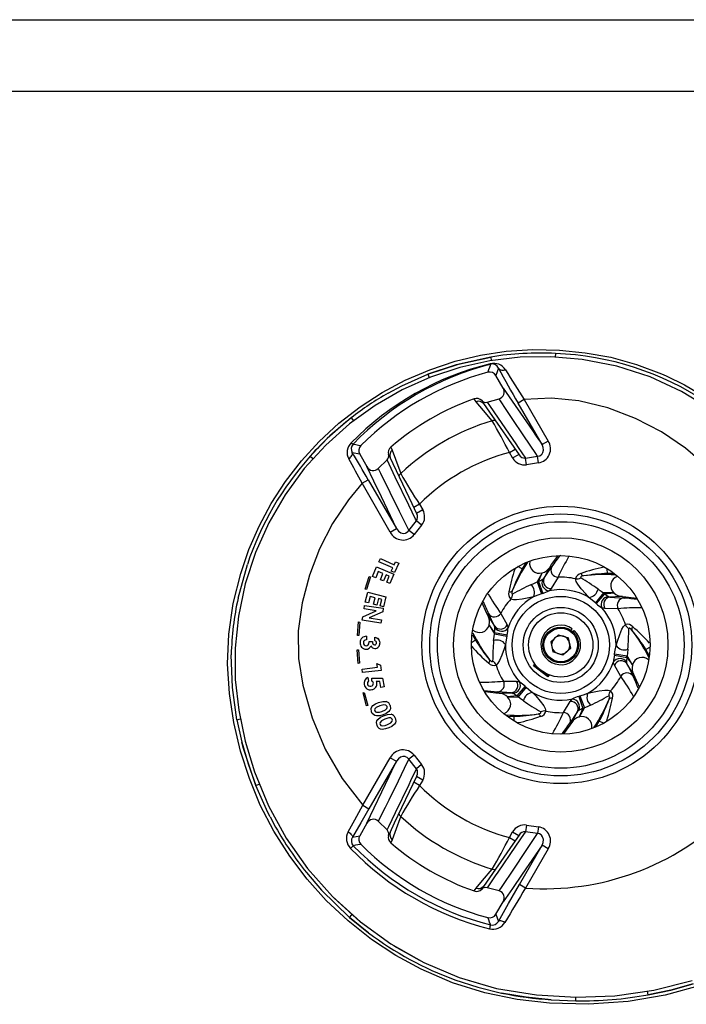
# Model space of a CAD drawing. Units: millimetres. Extents: x 0 to 420, y -1 to 297.
# Drawn here: x 104 to 151, y 228 to 297 of the extents above; entities that cross this region are included whole.
import ezdxf

# ---------------------------------------------------------------- set-up
doc = ezdxf.new("R2010")
doc.units = ezdxf.units.MM
doc.layers.add('CARTIGLIO', color=5, linetype='Continuous')
doc.layers.add('TESTO', color=7, linetype='Continuous')

msp = doc.modelspace()

# ---------------------------------------------------------------- linework, layer by layer
at = {"color": 7, "linetype": 'Continuous', "lineweight": 25}
for p, q in [((141.352, 273.642), (141.339, 273.392)), ((136.828, 273.393), (136.868, 273.146)), ((132.429, 272.186), (132.52, 271.953)), ((137.371, 272.616), (137.192, 272.094)), ((137.696, 271.221), (137.192, 272.094)), ((135.801, 270.264), (135.678, 270.465)), ((136.589, 270.237), (137.414, 270.464)), ((139.178, 270.412), (138.745, 270.162)), ((140.418, 267.265), (138.745, 270.162)), ((139.178, 270.412), (140.851, 267.515)), ((127.071, 269.136), (127.225, 268.939)), ((140.851, 267.515), (140.418, 267.265)), ((127.666, 266.594), (127.149, 266.696)), ((129.834, 267.091), (129.946, 266.884)), ((138.357, 266.332), (138.135, 266.718)), ((124.207, 266.458), (124.393, 266.292)), ((127.666, 266.594), (128.17, 265.721)), ((128.967, 265.588), (129.576, 266.187)), ((129.789, 266.359), (129.787, 266.363)), ((139.249, 266.319), (140.107, 266.448)), ((139.334, 265.856), (139.249, 266.319)), ((140.161, 265.979), (139.334, 265.856)), ((140.161, 265.979), (140.107, 266.448)), ((127.828, 264.556), (128.261, 264.806)), ((128.261, 264.806), (130.235, 261.386)), ((129.803, 261.136), (127.828, 264.556)), ((131.851, 263.09), (132.073, 262.704)), ((131.099, 261.246), (131.639, 261.925)), ((131.998, 261.62), (131.639, 261.925)), ((129.803, 261.136), (130.235, 261.386)), ((131.477, 260.965), (131.099, 261.246)), ((131.998, 261.62), (131.477, 260.965)), ((129.005, 259.072), (129.11, 259.302)), ((129.11, 259.302), (130.08, 258.86)), ((119.16, 256.525), (119.807, 258.878)), ((128.561, 258.037), (128.834, 258.702)), ((128.834, 258.702), (130.052, 258.203)), ((129.975, 258.63), (129.005, 259.072)), ((129.876, 258.412), (129.975, 258.63)), ((130.1, 258.31), (129.876, 258.412)), ((130.08, 258.86), (130.177, 259.072)), ((130.4, 258.97), (130.1, 258.31)), ((130.177, 259.072), (130.4, 258.97)), ((140.549, 257.902), (141.096, 258.725)), ((128.046, 257.144), (128.326, 258.038)), ((128.413, 258.011), (128.133, 257.117)), ((128.326, 258.038), (128.413, 258.011)), ((128.788, 257.944), (128.561, 258.037)), ((128.967, 258.378), (128.788, 257.944)), ((129.288, 258.247), (128.967, 258.378)), ((129.109, 257.812), (129.288, 258.247)), ((129.332, 257.721), (129.109, 257.812)), ((129.51, 258.156), (129.332, 257.721)), ((129.731, 258.065), (129.51, 258.156)), ((129.552, 257.63), (129.731, 258.065)), ((130.052, 258.203), (129.779, 257.537)), ((140.42, 258.284), (140.069, 257.65)), ((140.167, 257.686), (140.435, 258.288)), ((141.534, 257.983), (141.065, 257.2)), ((128.133, 257.117), (128.046, 257.144)), ((129.779, 257.537), (129.552, 257.63)), ((140.069, 257.65), (140.381, 256.819)), ((140.167, 257.686), (140.461, 256.848)), ((128.044, 256.242), (128.224, 256.94)), ((128.224, 256.94), (129.503, 256.612)), ((128.4, 256.637), (128.283, 256.181)), ((128.737, 256.551), (128.4, 256.637)), ((128.62, 256.094), (128.737, 256.551)), ((128.971, 256.491), (128.854, 256.034)), ((129.202, 256.431), (128.971, 256.491)), ((129.085, 255.975), (129.202, 256.431)), ((129.503, 256.612), (129.324, 255.914)), ((144.711, 256.881), (144.148, 256.195)), ((144.791, 256.814), (144.212, 256.14)), ((145.435, 256.894), (144.711, 256.881)), ((144.791, 256.814), (145.446, 256.883)), ((145.169, 256.592), (146.156, 256.529)), ((127.969, 255.768), (128.008, 256.016)), ((128.824, 255.632), (127.969, 255.768)), ((128.008, 256.016), (129.312, 255.809)), ((128.283, 256.181), (128.044, 256.242)), ((128.854, 256.034), (128.62, 256.094)), ((129.324, 255.914), (129.085, 255.975)), ((129.312, 255.809), (129.274, 255.572)), ((145.732, 255.778), (144.819, 255.793)), ((127.843, 254.972), (127.88, 255.21)), ((129.146, 254.765), (127.843, 254.972)), ((127.88, 255.21), (128.824, 255.632)), ((129.274, 255.572), (128.328, 255.149)), ((128.328, 255.149), (129.185, 255.013)), ((129.185, 255.013), (129.146, 254.765)), ((137.103, 254.556), (136.664, 255.442)), ((137.526, 255.45), (137.97, 254.652)), ((127.521, 253.916), (127.585, 254.854)), ((127.585, 254.854), (127.676, 254.847)), ((127.676, 254.847), (127.613, 253.91)), ((136.708, 254.635), (137.082, 254.015)), ((137.1, 254.118), (136.712, 254.65)), ((142.519, 254.382), (142.432, 254.275)), ((127.613, 253.91), (127.521, 253.916)), ((128.136, 253.851), (128.131, 253.603)), ((128.723, 253.544), (128.729, 253.785)), ((129.034, 253.614), (128.932, 253.728)), ((137.082, 254.015), (137.958, 253.87)), ((137.1, 254.118), (137.972, 253.953)), ((141.568, 253.963), (141.025, 253.469)), ((141.568, 253.963), (142.267, 253.739)), ((142.423, 253.021), (142.267, 253.739)), ((142.587, 254.149), (142.674, 254.256)), ((127.498, 252.893), (127.59, 252.898)), ((127.559, 251.955), (127.498, 252.893)), ((127.59, 252.898), (127.65, 251.961)), ((128.336, 253.488), (128.551, 253.483)), ((141.025, 253.469), (141.18, 252.752)), ((142.423, 253.021), (141.879, 252.528)), ((141.879, 252.528), (141.18, 252.752)), ((145.475, 252.538), (146.348, 252.373)), ((145.49, 252.621), (146.366, 252.476)), ((146.348, 252.373), (146.735, 251.841)), ((146.739, 251.855), (146.366, 252.476)), ((127.65, 251.961), (127.559, 251.955)), ((127.828, 251.56), (128.899, 251.68)), ((127.856, 251.313), (127.828, 251.56)), ((128.869, 251.948), (129.118, 251.83)), ((128.899, 251.68), (128.869, 251.948)), ((129.118, 251.83), (129.159, 251.459)), ((139.82, 251.771), (139.919, 251.902)), ((140.816, 251.016), (139.82, 251.771)), ((140.841, 251.09), (139.886, 251.816)), ((145.921, 251.041), (145.478, 251.839)), ((146.344, 251.935), (146.783, 251.049)), ((129.159, 251.459), (127.856, 251.313)), ((128.239, 250.977), (128.289, 250.719)), ((128.509, 250.717), (128.514, 250.926)), ((128.514, 250.926), (129.262, 250.91)), ((129.262, 250.91), (129.381, 250.305)), ((140.915, 251.146), (140.816, 251.016)), ((129.072, 250.682), (128.826, 250.689)), ((129.154, 250.261), (129.072, 250.682)), ((129.381, 250.305), (129.154, 250.261)), ((137.716, 250.712), (138.628, 250.698)), ((139.235, 250.35), (138.657, 249.677)), ((139.3, 250.296), (138.736, 249.61)), ((127.896, 249.894), (127.984, 249.918)), ((128.137, 248.992), (127.896, 249.894)), ((127.984, 249.918), (128.225, 249.015)), ((138.278, 249.899), (137.292, 249.962)), ((138.657, 249.677), (138.002, 249.608)), ((138.012, 249.597), (138.736, 249.61)), ((142.987, 249.643), (143.28, 248.805)), ((143.066, 249.672), (143.378, 248.841)), ((128.225, 249.015), (128.137, 248.992)), ((141.913, 248.508), (142.383, 249.291)), ((143.28, 248.805), (143.013, 248.203)), ((143.028, 248.207), (143.378, 248.841)), ((119.077, 248.015), (119.322, 248.062)), ((142.899, 248.589), (142.351, 247.766)), ((119.077, 248.015), (119.422, 246.451)), ((127.88, 242.025), (129.803, 245.355)), ((129.803, 245.355), (130.235, 245.105)), ((131.477, 245.525), (131.099, 245.244)), ((131.477, 245.525), (131.998, 244.871)), ((130.235, 245.105), (128.313, 241.775)), ((131.639, 244.566), (131.099, 245.244)), ((131.998, 244.871), (131.639, 244.566)), ((120.397, 243.412), (120.63, 243.504)), ((132.073, 243.786), (131.851, 243.401)), ((127.88, 242.025), (128.313, 241.775)), ((121.399, 241.211), (121.787, 240.496)), ((128.17, 240.77), (127.666, 239.896)), ((129.576, 240.303), (128.967, 240.903)), ((139.334, 240.635), (139.249, 240.172)), ((139.334, 240.635), (140.161, 240.512)), ((140.161, 240.512), (140.107, 240.043)), ((127.157, 239.797), (127.666, 239.896)), ((138.135, 239.773), (138.357, 240.158)), ((140.107, 240.043), (139.249, 240.172)), ((129.946, 239.607), (129.834, 239.4)), ((138.835, 236.485), (140.418, 239.226)), ((140.851, 238.976), (140.418, 239.226)), ((140.851, 238.976), (139.268, 236.235)), ((123.934, 237.313), (124.99, 236.079)), ((136.334, 236.353), (136.332, 236.349)), ((139.268, 236.235), (138.835, 236.485)), ((126.963, 234.159), (124.99, 236.079)), ((135.678, 236.026), (135.801, 236.226)), ((137.414, 236.027), (136.589, 236.254)), ((125.85, 235.55), (127.689, 233.877)), ((137.192, 234.396), (137.696, 235.27)), ((126.963, 234.159), (127.126, 234.348)), ((137.192, 234.396), (137.362, 233.901)), ((126.963, 234.159), (128.271, 233.104)), ((130.059, 232.196), (131.855, 231.18)), ((147.837, 228.761), (147.793, 229.007)), ((141.062, 228.409), (142.776, 228.339)), ((142.776, 228.339), (142.778, 228.589))]:
    msp.add_line(p, q, dxfattribs=at)
at = {"color": 8, "linetype": 'Continuous', "lineweight": 25}
for p, q in [((138.135, 266.718), (138.536, 266.95)), ((138.357, 266.332), (138.79, 266.582)), ((131.851, 263.09), (131.449, 262.858)), ((132.073, 262.704), (131.64, 262.454)), ((139.028, 258.573), (138.729, 258.731)), ((139.282, 258.992), (139.028, 258.573)), ((144.989, 258.244), (144.977, 258.582)), ((145.417, 258.235), (144.989, 258.244)), ((135.762, 253.574), (135.476, 253.395)), ((135.556, 253.949), (135.762, 253.574)), ((147.972, 253.096), (147.685, 252.917)), ((147.91, 252.508), (147.685, 252.917)), ((139.881, 251.851), (140.112, 251.675)), ((140.645, 251.271), (140.877, 251.095)), ((138, 248.257), (138.458, 248.247)), ((138.47, 247.909), (138.458, 248.247)), ((144.191, 247.541), (144.42, 247.918)), ((144.718, 247.76), (144.42, 247.918)), ((132.073, 243.786), (131.64, 244.036)), ((131.851, 243.401), (131.449, 243.633)), ((138.357, 240.158), (138.79, 239.908)), ((138.135, 239.773), (138.536, 239.541))]:
    msp.add_line(p, q, dxfattribs=at)
at = {"color": 7, "linetype": 'Continuous', "lineweight": 25, "flags": 128}
for points in [[(151.573, 229.446), (149.028, 228.746), (146.429, 228.295), (143.692, 228.096), (140.949, 228.167), (138.669, 228.429), (136.421, 228.891), (134.149, 229.605), (131.963, 230.548), (130.181, 231.52), (128.487, 232.635), (126.847, 233.929), (125.325, 235.36), (123.983, 236.856), (122.77, 238.459), (121.664, 240.206), (120.712, 242.042), (119.947, 243.896), (119.335, 245.806), (118.86, 247.81), (118.549, 249.845), (118.427, 251.922), (118.515, 254.001), (118.827, 256.147), (119.346, 258.252), (119.92, 259.927), (120.626, 261.551), (121.485, 263.154), (122.474, 264.681), (123.593, 266.131), (124.83, 267.484), (126.215, 268.763), (127.706, 269.918), (129.236, 270.908), (130.844, 271.767), (132.568, 272.507), (134.35, 273.097), (136.112, 273.519), (137.904, 273.792), (139.766, 273.913), (141.631, 273.877), (143.438, 273.698), (145.224, 273.375), (147.028, 272.881), (148.778, 272.223), (149.102, 272.081), (150.374, 271.455), (152.074, 270.438)], [(152.246, 269.715), (150.181, 270.991), (147.972, 272.014), (145.64, 272.762), (143.221, 273.223), (141.04, 273.405), (138.893, 273.376), (136.772, 273.131), (134.672, 272.668), (132.616, 271.991), (130.632, 271.104), (128.736, 270.012), (126.944, 268.716), (125.286, 267.233), (123.786, 265.581), (122.45, 263.757), (121.304, 261.791), (120.37, 259.706), (119.658, 257.519), (119.179, 255.265), (118.946, 253.019), (118.965, 250.832), (119.213, 248.677), (119.664, 246.515), (120.314, 244.354), (121.29, 241.989), (122.532, 239.731), (124.018, 237.611), (125.752, 235.639), (127.712, 233.857), (129.839, 232.32), (132.149, 231.014), (134.619, 229.965), (137.234, 229.21), (140.028, 228.753), (142.802, 228.589), (145.516, 228.699), (148.227, 229.088), (150.907, 229.759)], [(136.828, 273.393), (134.418, 272.856), (132.429, 272.186)], [(132.429, 272.186), (134.584, 272.903), (136.828, 273.393)], [(136.631, 272.327), (136.645, 272.367), (136.701, 272.526), (136.758, 272.685), (136.833, 272.896)], [(129.657, 270.863), (130.608, 271.372), (132.429, 272.186)], [(137.696, 271.221), (139.746, 268.242), (140.004, 267.866), (140.418, 267.265)], [(136.925, 268.933), (136.804, 269.077), (136.321, 269.649), (135.801, 270.264)], [(136.329, 270.142), (136.747, 269.538), (138.812, 266.548)], [(136.589, 270.237), (136.742, 270.011), (137.353, 269.111), (138.576, 267.31), (138.747, 267.058), (139.249, 266.319)], [(140.107, 266.448), (139.975, 266.644), (139.152, 267.869), (138.329, 269.097), (138.008, 269.576), (137.414, 270.464)], [(155.926, 259.624), (155.225, 261.229), (154.356, 262.756), (153.326, 264.193), (151.977, 265.687), (150.456, 267.013), (148.776, 268.157), (146.959, 269.094), (145.021, 269.827), (142.992, 270.335), (141.075, 270.523), (139.178, 270.412)], [(127.071, 269.136), (125.584, 267.867), (124.207, 266.458)], [(126.897, 266.268), (126.965, 266.321), (127.027, 266.377), (127.078, 266.435), (127.119, 266.493), (127.146, 266.55), (127.161, 266.604), (127.162, 266.653), (127.149, 266.696)], [(127.199, 267.298), (127.231, 267.292), (127.397, 267.261), (127.571, 267.229), (127.727, 267.201), (127.745, 267.197)], [(129.946, 266.884), (130.18, 266.235), (130.537, 265.246)], [(140.107, 266.448), (140.263, 266.486), (140.375, 266.561), (140.392, 266.578), (140.477, 266.712), (140.515, 266.876), (140.5, 267.062), (140.418, 267.265)], [(131.639, 261.925), (131.577, 262.053), (131.103, 263.032), (130.156, 264.991), (130.011, 265.291), (129.576, 266.187)], [(131.659, 262.418), (131.325, 263.124), (129.789, 266.364)], [(130.235, 261.386), (129.178, 263.607), (128.659, 264.695), (128.17, 265.721)], [(128.967, 265.588), (129.13, 265.256), (129.783, 263.929), (130.434, 262.602), (130.726, 262.006), (131.099, 261.246)], [(127.828, 264.556), (126.873, 263.396), (125.768, 261.747), (124.857, 259.981), (124.152, 258.123), (123.645, 256.191), (123.366, 254.228), (123.379, 252.296), (123.68, 250.423), (124.341, 248.146), (125.251, 245.949), (126.437, 243.894), (127.88, 242.025)], [(130.235, 261.386), (130.367, 261.217), (130.54, 261.1), (130.725, 261.054), (130.86, 261.069), (130.892, 261.08), (131.012, 261.149), (131.028, 261.163), (131.099, 261.246)], [(140.951, 258.671), (141.079, 258.869), (141.518, 259.45)], [(140.951, 258.671), (140.896, 258.573), (140.549, 257.902)], [(140.462, 257.836), (140.503, 257.862), (140.549, 257.902)], [(143.693, 256.576), (143.47, 256.818), (143.16, 257.178), (142.916, 257.503), (142.807, 257.693), (142.755, 257.873)], [(143.311, 258.076), (143.2, 258.048), (143.148, 258.023), (143.125, 258.005), (143.107, 257.967), (143.108, 257.961), (143.122, 257.937)], [(138.334, 257.036), (138.303, 256.925), (138.299, 256.867), (138.303, 256.838), (138.326, 256.804), (138.332, 256.802), (138.359, 256.802)], [(139.639, 257.462), (139.887, 257.57), (140.069, 257.65)], [(141.065, 257.2), (140.979, 257.088), (140.91, 257.029)], [(144.333, 257.159), (144.551, 256.999), (144.711, 256.881)], [(139.824, 256.617), (139.503, 256.544), (139.036, 256.455), (138.633, 256.407), (138.414, 256.407), (138.232, 256.453)], [(140.381, 256.819), (140.134, 256.73), (139.824, 256.617)], [(144.148, 256.195), (143.946, 256.364), (143.693, 256.576)], [(145.069, 256.633), (145.111, 256.61), (145.169, 256.592)], [(146.036, 256.628), (145.924, 256.626), (145.169, 256.592)], [(146.036, 256.628), (146.271, 256.615), (147.04, 256.52)], [(136.638, 255.289), (136.532, 255.499), (136.239, 256.189)], [(144.819, 255.793), (144.68, 255.812), (144.593, 255.842)], [(136.638, 255.289), (136.696, 255.192), (137.103, 254.556)], [(137.117, 254.448), (137.116, 254.497), (137.103, 254.556)], [(137.97, 254.652), (138.023, 254.522), (138.041, 254.433)], [(145.593, 253.205), (145.691, 253.52), (145.847, 253.968), (146.007, 254.342), (146.117, 254.531), (146.247, 254.666)], [(146.701, 254.286), (146.621, 254.368), (146.573, 254.401), (146.546, 254.411), (146.504, 254.408), (146.5, 254.405), (146.486, 254.381)], [(128.729, 253.785), (128.868, 253.742), (128.96, 253.675)], [(128.96, 253.675), (129.057, 253.516), (129.077, 253.371)], [(137.029, 253.549), (137.06, 253.817), (137.082, 254.015)], [(137.958, 253.87), (137.912, 253.611), (137.854, 253.286)], [(128.114, 253.19), (128.19, 253.204), (128.253, 253.248), (128.297, 253.311), (128.336, 253.488)], [(128.551, 253.483), (128.561, 253.396), (128.594, 253.316), (128.644, 253.27), (128.709, 253.251)], [(137.854, 253.286), (137.757, 252.971), (137.6, 252.523), (137.44, 252.149), (137.331, 251.96), (137.2, 251.825)], [(145.49, 252.621), (145.536, 252.88), (145.593, 253.205)], [(146.418, 252.942), (146.388, 252.674), (146.366, 252.476)], [(119.077, 248.015), (118.758, 250.265), (118.68, 252.56)], [(136.747, 252.205), (136.827, 252.123), (136.875, 252.09), (136.902, 252.079), (136.943, 252.083), (136.948, 252.086), (136.962, 252.11)], [(145.478, 251.839), (145.424, 251.969), (145.407, 252.058)], [(146.33, 252.043), (146.332, 251.994), (146.344, 251.935)], [(146.809, 251.202), (146.752, 251.299), (146.344, 251.935)], [(146.809, 251.202), (146.916, 250.992), (147.2, 250.323)], [(128.62, 250.576), (128.572, 250.666), (128.509, 250.717)], [(128.826, 250.689), (128.845, 250.644), (128.855, 250.608)], [(138.628, 250.698), (138.768, 250.679), (138.854, 250.649)], [(139.3, 250.296), (139.501, 250.127), (139.754, 249.914)], [(137.411, 249.863), (137.176, 249.876), (136.442, 249.966)], [(137.411, 249.863), (137.524, 249.865), (138.278, 249.899)], [(138.379, 249.857), (138.336, 249.88), (138.278, 249.899)], [(139.114, 249.332), (138.897, 249.492), (138.736, 249.61)], [(139.754, 249.914), (139.978, 249.673), (140.288, 249.313), (140.532, 248.988), (140.64, 248.798), (140.692, 248.618)], [(142.383, 249.291), (142.468, 249.403), (142.537, 249.462)], [(143.066, 249.672), (143.313, 249.761), (143.624, 249.874)], [(143.624, 249.874), (143.945, 249.947), (144.411, 250.035), (144.815, 250.084), (145.033, 250.083), (145.216, 250.038)], [(145.113, 249.455), (145.144, 249.566), (145.149, 249.623), (145.145, 249.652), (145.121, 249.687), (145.116, 249.689), (145.088, 249.689)], [(128.498, 248.563), (128.477, 248.793), (128.517, 248.902), (128.586, 248.995), (128.774, 249.131), (128.989, 249.22)], [(129.064, 248.982), (128.819, 248.869), (128.728, 248.77), (128.709, 248.706), (128.718, 248.639)], [(128.989, 249.22), (129.284, 249.293), (129.521, 249.284)], [(129.578, 248.932), (129.542, 248.993), (129.484, 249.035), (129.343, 249.051), (129.064, 248.982)], [(129.215, 248.587), (129.467, 248.7), (129.563, 248.798), (129.586, 248.863), (129.578, 248.932)], [(129.801, 249.014), (129.82, 248.782), (129.779, 248.672), (129.707, 248.578), (129.516, 248.442), (129.298, 248.352)], [(143.808, 249.028), (143.561, 248.92), (143.378, 248.841)], [(129.298, 248.352), (129.071, 248.29), (128.838, 248.28), (128.724, 248.308), (128.623, 248.368), (128.548, 248.457), (128.498, 248.563)], [(128.879, 247.596), (128.841, 247.825), (128.874, 247.937), (128.937, 248.036), (129.116, 248.186), (129.326, 248.29)], [(128.849, 248.531), (129.057, 248.542), (129.215, 248.587)], [(129.418, 248.056), (129.18, 247.925), (129.096, 247.82), (129.081, 247.753), (129.094, 247.687)], [(129.326, 248.29), (129.617, 248.384), (129.856, 248.391)], [(129.938, 248.042), (129.898, 248.101), (129.836, 248.139), (129.693, 248.145), (129.418, 248.056)], [(130.156, 248.14), (130.191, 247.908), (130.157, 247.795), (130.093, 247.695), (129.91, 247.545), (129.697, 247.439)], [(140.136, 248.415), (140.248, 248.443), (140.3, 248.468), (140.323, 248.486), (140.34, 248.524), (140.34, 248.53), (140.326, 248.554)], [(142.496, 247.819), (142.552, 247.918), (142.899, 248.589)], [(142.985, 248.655), (142.944, 248.629), (142.899, 248.589)], [(129.697, 247.439), (129.474, 247.362), (129.24, 247.335), (129.124, 247.356), (129.018, 247.408), (128.936, 247.492), (128.879, 247.596)], [(129.234, 247.588), (129.442, 247.613), (129.598, 247.67)], [(129.598, 247.67), (129.843, 247.801), (129.932, 247.907), (129.95, 247.973), (129.938, 248.042)], [(142.496, 247.819), (142.368, 247.622), (141.912, 247.018)], [(119.422, 246.451), (119.861, 244.919), (120.397, 243.412)], [(120.397, 243.412), (119.52, 246.076), (119.422, 246.451)], [(131.099, 245.244), (130.988, 245.36), (130.867, 245.419), (130.843, 245.426), (130.685, 245.433), (130.523, 245.383), (130.371, 245.277), (130.235, 245.105)], [(128.17, 240.77), (129.725, 244.034), (129.922, 244.446), (130.235, 245.105)], [(131.099, 245.244), (130.995, 245.032), (130.345, 243.707), (129.693, 242.38), (129.439, 241.862), (128.967, 240.903)], [(129.576, 240.303), (129.695, 240.548), (130.169, 241.528), (131.117, 243.487), (131.25, 243.762), (131.639, 244.566)], [(129.788, 240.125), (130.102, 240.789), (131.659, 244.072)], [(121.399, 241.211), (121.241, 241.523), (120.397, 243.412)], [(126.852, 240.163), (127.324, 241.011), (127.88, 242.025), (127.88, 242.025)], [(128.313, 241.775), (127.738, 240.784), (127.157, 239.797)], [(130.537, 241.245), (130.473, 241.069), (130.219, 240.365), (129.946, 239.607)], [(126.852, 240.163), (126.925, 240.113), (126.991, 240.061), (127.049, 240.009), (127.096, 239.958), (127.132, 239.91), (127.154, 239.866), (127.162, 239.828), (127.157, 239.797)], [(138.812, 239.943), (138.368, 239.3), (136.331, 236.35)], [(139.249, 240.172), (139.169, 240.054), (138.558, 239.154), (137.336, 237.354), (137.149, 237.079), (136.589, 236.254)], [(137.414, 236.027), (137.619, 236.334), (138.442, 237.563), (139.265, 238.79), (139.636, 239.341), (140.107, 240.043)], [(140.418, 239.226), (140.499, 239.425), (140.514, 239.633), (140.46, 239.815), (140.38, 239.925), (140.355, 239.948), (140.235, 240.017), (140.215, 240.024), (140.107, 240.043)], [(127.745, 239.294), (127.703, 239.286), (127.538, 239.256), (127.371, 239.225), (127.217, 239.197)], [(140.418, 239.226), (139.024, 237.2), (138.341, 236.206), (137.696, 235.27)], [(135.801, 236.226), (136.246, 236.753), (136.925, 237.557)], [(137.362, 233.901), (138.073, 235.156), (138.835, 236.485)], [(128.271, 233.104), (128.071, 233.256), (126.963, 234.159)], [(136.812, 233.654), (136.802, 233.682), (136.745, 233.841), (136.688, 234.002), (136.631, 234.163)], [(137.822, 233.827), (137.744, 233.864), (137.668, 233.894), (137.595, 233.917), (137.529, 233.931), (137.47, 233.937), (137.422, 233.934), (137.386, 233.922), (137.362, 233.901)], [(134.315, 229.809), (135.926, 229.284), (137.582, 228.88)], [(134.51, 230.011), (134.619, 229.965), (136.517, 229.417)], [(147.837, 228.761), (149.417, 229.093), (150.98, 229.52)], [(150.98, 229.52), (149.422, 229.094), (147.837, 228.761)], [(141.062, 228.409), (139.318, 228.587), (137.582, 228.88)]]:
    msp.add_lwpolyline(points, dxfattribs=at)
at = {"color": 8, "linetype": 'Continuous', "lineweight": 25, "flags": 128}
for points in [[(136.199, 270.343), (136.314, 270.164), (136.33, 270.143)], [(129.787, 266.363), (129.744, 266.456), (129.679, 266.579)], [(129.679, 239.912), (129.776, 240.101), (129.787, 240.125)], [(136.332, 236.349), (136.273, 236.265), (136.199, 236.148)]]:
    msp.add_lwpolyline(points, dxfattribs=at)
at = {"color": 7, "linetype": 'Continuous', "lineweight": 25}
for radius in [9.708, 9.166, 8.625, 7.5, 6.25, 3.4, 2.625, 2.25, 1.25, 1.175]:
    msp.add_circle((141.724, 253.245), radius, dxfattribs=at)
for centre, radius, start, end in [((140.267, 252.115), 21.554, 87.11624, 99.1826), ((140.53, 252.974), 20.684, 56.53445, 87.72457), ((141.633, 253.117), 20.387, 103.71933, 135.56935), ((141.852, 253.169), 20.356, 104.27552, 136.04476), ((137.035, 271.975), 0.977, 32.39531, 104.10508), ((136.844, 272.948), 0.0534, 208.74677, 257.73854), ((136.941, 272.447), 0.462, 21.52674, 103.56072), ((141.724, 253.245), 19.75, 104.94465, 135.05535), ((136.759, 271.845), 0.5, 29.99247, 104.94749), ((216.319, 315.21), 89.706, 208.34766, 210.14414), ((137.693, 272.878), 0.415, 219.14494, 293.75618), ((191.625, 304.997), 62.824, 211.15182, 213.40243), ((140.327, 252.088), 21.595, 119.61029, 127.86678), ((137.272, 270.949), 0.505, 286.34844, 32.65517), ((141.724, 253.246), 18.25, 109.3447, 130.65533), ((135.842, 269.992), 0.501, 44.57601, 109.07424), ((136.484, 270.618), 0.396, 223.96654, 285.49261), ((140.427, 251.978), 21.743, 127.89521, 138.2433), ((141.636, 253.397), 16.235, 106.86987, 133.13013), ((108.933, 252.207), 32.608, 26.4241, 30.86055), ((127.736, 266.71), 0.949, 134.26228, 207.71566), ((127.414, 267.721), 0.475, 224.36452, 243.06978), ((140.013, 266.968), 1, 278.5398, 33.10017), ((127.555, 266.965), 0.487, 137.01577, 213.6112), ((19.303, 201.976), 125.776, 29.96981, 30.96847), ((128.099, 266.844), 0.5, 135.05266, 210.00737), ((130.16, 266.713), 0.5, 130.82836, 195.52139), ((141.651, 253.372), 13.802, 104.75954, 135.24046), ((140.463, 251.955), 21.785, 138.26161, 161.4696), ((69.165, 233.751), 66.259, 27.70517, 29.39081), ((129.298, 266.47), 0.396, 314.53134, 16.00951), ((139.184, 266.787), 0.943, 208.81666, 279.16956), ((128.618, 265.948), 0.502, 206.89587, 314.10051), ((157.024, 279.908), 30.274, 208.96832, 213.74702), ((131.259, 262.216), 0.949, 321.08517, 30.9286), ((130.695, 261.587), 0.999, 206.7942, 321.56583), ((150.551, 252.451), 13.049, 152.02212, 159.43158), ((140.228, 258.941), 0.685, 168.78703, 286.27037), ((140.199, 259.144), 0.888, 285.3877, 327.83864), ((141.544, 258.489), 0.506, 152.16365, 268.87286), ((139.094, 260.155), 2.692, 293.50032, 300.54664), ((140.976, 257.593), 0.568, 154.66143, 263.41165), ((141.724, 253.245), 5.205, 104.3407, 104.51048), ((141.016, 257.705), 0.507, 157.13897, 275.515), ((141.724, 253.245), 4.741, 77.43171, 92.29292), ((143.231, 257.761), 0.489, 100.61812, 166.78988), ((142.853, 258.395), 0.531, 259.44876, 300.42843), ((132.831, 240.576), 20.182, 55.25367, 59.3425), ((143.364, 258.3), 0.23, 194.57355, 256.74572), ((145.45, 245.203), 13.049, 92.02212, 99.43158), ((145.906, 257.389), 0.683, 109.3862, 226.4165), ((138.167, 257.193), 0.23, 254.57355, 316.74572), ((148.249, 239.209), 20.182, 115.25367, 119.3425), ((139.176, 256.918), 0.715, 335.03537, 49.59817), ((141.724, 253.245), 4.705, 109.31688, 110.58543), ((139.046, 261.02), 4.405, 288.7346, 295.03697), ((141.724, 253.245), 3.87, 59.40554, 102.13435), ((143.631, 257.288), 0.715, 275.03537, 349.59817), ((139.588, 252.036), 20.915, 167.60842, 178.56637), ((141.724, 253.245), 4.741, 137.43171, 152.29292), ((141.724, 253.245), 3.87, 119.40554, 162.13435), ((138.567, 256.809), 0.489, 160.61812, 226.78988), ((137.828, 256.798), 0.531, 319.44876, 0.42843), ((141.724, 253.245), 3.818, 109.31688, 110.58543), ((145.115, 256.067), 0.568, 94.66143, 203.41165), ((141.724, 253.245), 4.705, 49.31688, 50.58543), ((145.232, 256.088), 0.507, 97.13897, 215.515), ((146.393, 258.978), 2.692, 233.50032, 240.54664), ((141.724, 253.245), 5.205, 44.3407, 44.51048), ((146.07, 257.515), 0.888, 225.3877, 267.83864), ((146.175, 256.023), 0.506, 92.16365, 208.87286), ((141.724, 253.245), 3.818, 49.31688, 50.58543), ((147.118, 259.452), 4.405, 228.7346, 235.03697), ((141.724, 253.245), 3.87, 359.40554, 42.13435), ((141.724, 253.245), 4.741, 17.43171, 32.29292), ((135.853, 254.874), 0.888, 345.3877, 27.83864), ((137.093, 255.712), 0.506, 212.16365, 328.87286), ((136.042, 254.799), 0.686, 228.55171, 346.21214), ((141.724, 253.245), 5.205, 164.3407, 164.51048), ((134.425, 254.422), 2.692, 353.50032, 0.54664), ((137.508, 254.862), 0.507, 217.13897, 335.515), ((137.584, 254.771), 0.568, 214.66143, 323.41165), ((133.652, 254.814), 4.405, 348.7346, 355.03697), ((141.724, 253.245), 1.387, 55.01437, 46.74835), ((146.389, 254.198), 0.489, 40.61812, 106.78988), ((146.748, 254.843), 0.531, 199.44876, 240.42843), ((126.305, 254.612), 20.182, 355.25367, 359.3425), ((146.921, 254.352), 0.23, 134.57355, 196.74572), ((136.622, 245.998), 13.049, 32.02212, 39.43158), ((128.124, 253.422), 0.429, 88.3279, 180.80531), ((128.133, 253.395), 0.208, 90.57142, 179.3548), ((146.825, 260.493), 13.049, 212.02212, 219.43158), ((137.269, 252.875), 0.715, 35.03537, 109.59817), ((141.724, 253.245), 4.705, 169.31688, 170.58543), ((141.724, 253.245), 3.818, 169.31688, 170.58543), ((141.724, 253.245), 0.636, 132.23174, 192.23174), ((141.724, 253.245), 0.636, 72.23174, 132.23174), ((141.724, 253.245), 0.635, 12.23174, 72.23174), ((128.13, 253.379), 0.436, 175.10897, 267.12183), ((128.119, 253.385), 0.194, 176.17032, 268.70442), ((128.122, 253.282), 0.339, 267.7167, 344.29027), ((128.731, 253.301), 0.303, 201.3142, 268.18076), ((128.71, 253.378), 0.127, 269.54001, 3.02157), ((128.716, 253.359), 0.361, 270.84902, 1.90065), ((128.671, 253.387), 0.165, 358.97379, 71.7959), ((157.142, 251.879), 20.182, 175.25367, 179.3425), ((141.724, 253.245), 3.87, 179.40554, 222.13435), ((141.724, 253.245), 0.636, 192.23174, 252.23174), ((141.724, 253.245), 0.635, 312.23174, 12.23174), ((146.178, 253.616), 0.715, 215.03537, 289.59817), ((136.526, 252.139), 0.23, 314.57355, 16.74572), ((141.724, 253.245), 0.636, 252.23174, 312.23174), ((149.796, 251.677), 4.405, 168.7346, 175.03697), ((145.863, 251.72), 0.568, 34.66143, 143.41165), ((141.724, 253.245), 3.818, 349.31688, 350.58543), ((149.023, 252.068), 2.692, 173.50032, 180.54664), ((141.724, 253.245), 4.705, 349.31688, 350.58543), ((147.408, 251.688), 0.689, 47.60955, 165.97435), ((137.059, 252.293), 0.489, 220.61812, 286.78988), ((136.699, 251.648), 0.531, 19.44876, 60.42843), ((141.724, 253.245), 4.741, 197.43171, 212.29292), ((139.901, 251.836), 0.025, 142.80345, 232.80345), ((141.724, 253.245), 3.87, 299.40554, 342.13435), ((145.94, 251.628), 0.507, 37.13897, 155.515), ((147.595, 251.616), 0.888, 165.3877, 207.83864), ((141.724, 253.245), 5.205, 344.3407, 344.51048), ((128.405, 250.567), 0.442, 112.10766, 192.77037), ((140.857, 251.11), 0.025, 232.80345, 322.80345), ((141.724, 253.245), 4.741, 317.43171, 332.29292), ((146.355, 250.779), 0.506, 32.16365, 148.87286), ((128.413, 250.552), 0.447, 190.66443, 282.33649), ((128.409, 250.548), 0.209, 124.77241, 190.65641), ((128.402, 250.551), 0.203, 191.88165, 284.19566), ((128.43, 250.546), 0.193, 276.34959, 9.10442), ((128.45, 250.525), 0.413, 278.13976, 11.51236), ((137.273, 250.468), 0.506, 272.16365, 28.87286), ((138.215, 250.403), 0.507, 277.13897, 35.515), ((138.333, 250.424), 0.568, 274.66143, 23.41165), ((136.33, 247.039), 4.405, 48.7346, 55.03697), ((141.724, 253.245), 3.818, 229.31688, 230.58543), ((137.378, 248.975), 0.888, 45.3877, 87.83864), ((137.542, 249.102), 0.683, 289.476, 46.43813), ((141.724, 253.245), 5.205, 224.3407, 224.51048), ((137.055, 247.513), 2.692, 53.50032, 60.54664), ((141.724, 253.245), 4.705, 229.31688, 230.58543), ((139.817, 249.203), 0.715, 95.03537, 169.59817), ((141.724, 253.245), 3.87, 239.40554, 282.13435), ((144.402, 245.471), 4.405, 108.7346, 115.03697), ((142.472, 248.898), 0.568, 334.66143, 83.41165), ((141.724, 253.245), 3.818, 289.31688, 290.58543), ((144.272, 249.573), 0.715, 155.03537, 229.59817), ((135.198, 267.282), 20.182, 295.25367, 299.3425), ((132.896, 254.04), 13.049, 332.02212, 339.43158), ((145.619, 249.693), 0.531, 139.44876, 180.42843), ((145.281, 249.297), 0.23, 74.57355, 136.74572), ((144.881, 249.682), 0.489, 340.61812, 46.78988), ((129.42, 248.898), 0.399, 16.93654, 75.32738), ((150.617, 265.915), 20.182, 235.25367, 239.3425), ((142.431, 248.786), 0.507, 337.13897, 95.515), ((144.354, 246.336), 2.692, 113.50032, 120.54664), ((141.724, 253.245), 4.705, 289.31688, 290.58543), ((128.871, 248.691), 0.162, 198.94737, 262.42361), ((129.782, 247.997), 0.401, 20.93994, 79.33957), ((137.998, 261.287), 13.049, 272.02212, 279.43158), ((140.083, 248.191), 0.23, 14.57355, 76.74572), ((140.216, 248.729), 0.489, 280.61812, 346.78988), ((140.595, 248.096), 0.531, 79.44876, 120.42843), ((141.724, 253.245), 4.741, 257.43171, 272.29292), ((141.904, 248.002), 0.506, 332.16365, 88.87286), ((143.249, 247.346), 0.888, 105.3877, 147.83864), ((141.724, 253.245), 5.205, 284.3407, 284.51048), ((143.221, 247.553), 0.682, 349.6435, 106.4783), ((129.244, 247.751), 0.164, 203.18302, 266.44135), ((130.695, 244.902), 1, 38.5398, 153.10017), ((131.266, 244.275), 0.943, 328.81666, 39.16956), ((159.018, 225.367), 32.608, 146.4241, 150.86055), ((141.651, 253.119), 13.802, 224.75954, 255.24046), ((141.636, 253.093), 16.235, 226.86987, 253.13013), ((140.607, 254.458), 18.273, 265.79839, 314.78653), ((142.779, 252.342), 24.103, 209.43791, 218.57287), ((128.619, 240.538), 0.505, 46.34844, 152.65517), ((139.187, 239.697), 0.949, 81.08517, 150.9286), ((140.015, 239.523), 0.999, 326.7942, 81.56583), ((127.717, 239.701), 0.981, 151.90086, 224.79839), ((127.571, 239.535), 0.49, 147.77397, 223.75104), ((128.099, 239.647), 0.5, 149.99247, 224.94749), ((129.299, 240.021), 0.396, 343.96654, 45.49261), ((130.162, 239.779), 0.501, 164.57601, 229.07424), ((135.062, 230.762), 11.519, 132.92563, 134.2728), ((141.733, 253.249), 20.203, 224.07132, 255.90227), ((141.724, 253.245), 19.75, 224.94465, 255.05535), ((141.724, 253.245), 18.25, 229.3447, 250.65533), ((110.983, 253.164), 30.274, 328.96832, 333.74702), ((141.716, 253.203), 20.43, 224.00496, 255.8975), ((135.843, 236.498), 0.5, 250.82836, 315.52139), ((136.484, 235.873), 0.396, 74.53134, 136.00951), ((137.276, 235.544), 0.502, 326.89587, 74.10051), ((250.456, 167.828), 130.546, 148.39858, 149.63113), ((136.759, 234.646), 0.5, 255.05266, 330.00737), ((136.988, 234.33), 0.974, 255.14229, 328.92911), ((140.675, 232.443), 4.049, 162.59494, 166.49651), ((136.928, 234.132), 0.492, 256.339, 331.97285), ((142.646, 252.284), 23.969, 233.14757, 249.66089), ((142.641, 252.274), 23.957, 233.14366, 249.6648), ((142.955, 255.505), 27.161, 258.58953, 266.00338), ((143.078, 255.286), 26.949, 269.35758, 280.17131)]:
    msp.add_arc(centre, radius, start, end, dxfattribs=at)
at = {"color": 8, "linetype": 'Continuous', "lineweight": 25}
for centre, radius, start, end in [((135.971, 269.803), 0.491, 39.7239, 110.15839), ((137.076, 268.457), 0.5, 80.47115, 107.62507), ((130.261, 266.506), 0.492, 129.85592, 197.06254), ((139.219, 266.784), 0.466, 210.01008, 273.79809), ((130.874, 264.876), 0.5, 132.37492, 159.53296), ((131.239, 262.186), 0.477, 326.84254, 28.97209), ((157.08, 247.504), 19.53, 141.9629, 144.92978), ((153.844, 252.48), 13.484, 148.87618, 155.91322), ((150.068, 254.773), 12.163, 161.88536, 169.58585), ((148.922, 252.637), 11.465, 146.11269, 157.43799), ((147.268, 246.623), 12.33, 101.79381, 109.55338), ((144.785, 246.845), 11.327, 86.22625, 97.47381), ((148.397, 263.326), 13.424, 208.94158, 215.92497), ((144.508, 237.838), 18.763, 82.10206, 84.96166), ((153.504, 263.284), 18.576, 202.14613, 204.9702), ((147.116, 242.447), 13.403, 88.96528, 95.92907), ((137.527, 247.267), 11.551, 26.04527, 37.41625), ((138.838, 245.217), 12.216, 41.85584, 49.57553), ((145.761, 259.114), 11.358, 206.20021, 217.46568), ((144.752, 261.429), 12.427, 221.74437, 229.53529), ((134.958, 243.104), 13.535, 28.82484, 35.90357), ((130.046, 243.253), 18.463, 22.17623, 24.97559), ((136.33, 264.072), 13.431, 268.93319, 275.92349), ((138.931, 268.567), 18.677, 262.12175, 264.96557), ((134.636, 253.802), 11.343, 326.2126, 337.46956), ((133.334, 251.728), 12.209, 341.85937, 349.57678), ((138.659, 259.699), 11.381, 266.18094, 277.45964), ((136.228, 259.712), 12.167, 281.88327, 289.58513), ((129.574, 254.026), 13.517, 328.84326, 335.90707), ((126.895, 258.605), 18.878, 322.07753, 324.95657), ((131.252, 244.307), 0.466, 330.01008, 33.79809), ((130.874, 241.614), 0.5, 200.47115, 227.62507), ((130.261, 239.984), 0.491, 159.7239, 230.15839), ((139.223, 239.695), 0.477, 86.84254, 148.97209), ((137.076, 238.034), 0.5, 252.37492, 279.53296), ((135.971, 236.688), 0.492, 249.85592, 317.06254)]:
    msp.add_arc(centre, radius, start, end, dxfattribs=at)
at = {"layer": 'CARTIGLIO'}
msp.add_line((0, 297), (420, 297), dxfattribs=at)
at = {"layer": 'CARTIGLIO', "color": 7, "linetype": 'Continuous', "lineweight": 18}
msp.add_line((415, 292), (5, 292), dxfattribs=at)
at = {"layer": 'TESTO'}
msp.add_line((5, 292), (175, 292), dxfattribs=at)

doc.saveas('drawing.dxf')
